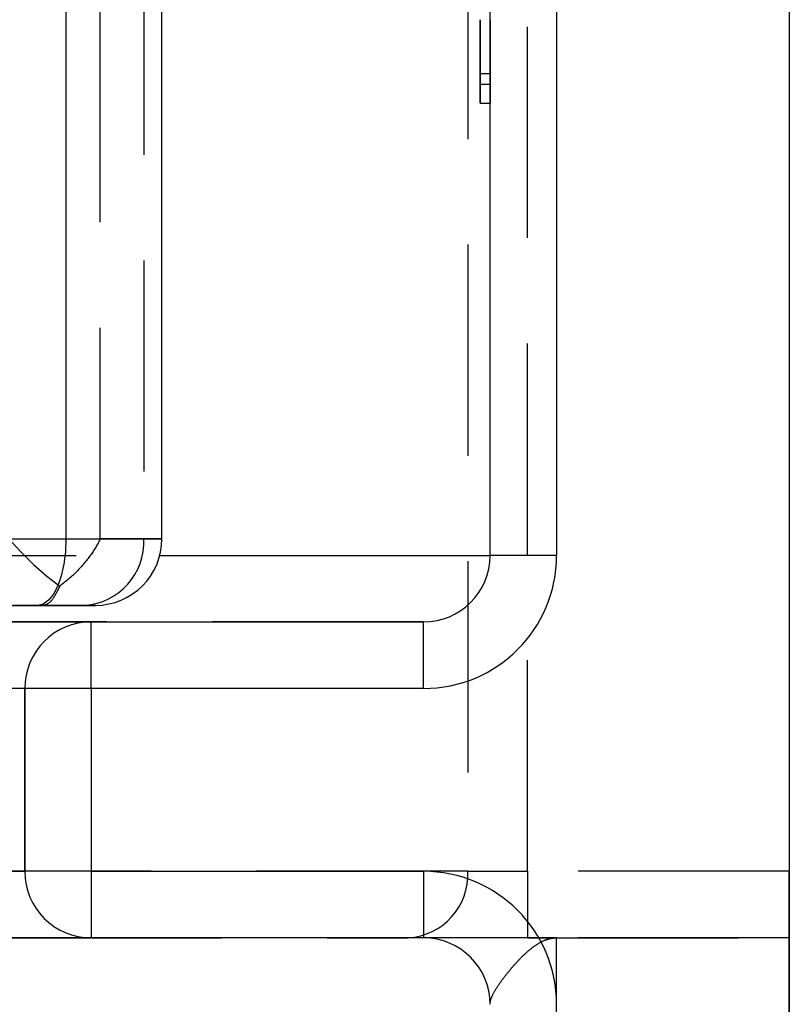
# Model space of a CAD drawing. Extents: x 0 to 841, y 0 to 594.
# Drawn here: x 552 to 556, y 56 to 62 of the extents above; entities that cross this region are included whole.
import ezdxf

# ---------------------------------------------------------------- set-up
doc = ezdxf.new("R2010")
doc.units = 0
doc.linetypes.add('HIDDEN', pattern=[1.905, 1.27, -0.635])
doc.layers.get('0').update_dxf_attribs({"linetype": 'CONTINUOUS'})

msp = doc.modelspace()

# ---------------------------------------------------------------- linework, layer by layer
at = {"color": 7, "linetype": 'CONTINUOUS'}
for p, q in [((556.2071, 77.6244), (556.2071, 51.6244)), ((554.4071, 58.9244), (554.4071, 70.3244)), ((552.4326, 59.0244), (552.4326, 70.2244)), ((554.3471, 61.7605), (554.4071, 61.7605)), ((554.3471, 61.7605), (554.3471, 61.6449)), ((554.3471, 61.6449), (554.4071, 61.6449)), ((551.6862, 58.6244), (551.3949, 58.6244)), ((552.0326, 58.6244), (551.6862, 58.6244)), ((551.3949, 58.5244), (552.0071, 58.5244)), ((552.0071, 58.5244), (554.0071, 58.5244)), ((551.6071, 57.0244), (551.6071, 58.1244)), ((552.0071, 56.6244), (551.3949, 56.6244)), ((554.0071, 56.6244), (552.0071, 56.6244))]:
    msp.add_line(p, q, dxfattribs=at)
at = {"color": 7, "linetype": 'HIDDEN'}
for p, q in [((554.2727, 72.2244), (554.2727, 57.0244)), ((554.632, 57.0244), (554.632, 72.2244)), ((556.2071, 72.2244), (556.2071, 57.0244)), ((554.4071, 58.9244), (554.4071, 70.3244)), ((552.062, 59.0244), (552.062, 70.2244)), ((552.3229, 70.2244), (552.3229, 59.0244)), ((554.3471, 61.8244), (554.4071, 61.8244)), ((554.3471, 61.6449), (554.3471, 61.8244)), ((554.4071, 61.6449), (554.4071, 61.8244)), ((554.4071, 61.7605), (554.4071, 61.6449)), ((554.3471, 61.6449), (554.4071, 61.6449)), ((552.3229, 59.0244), (552.062, 59.0244)), ((552.4326, 59.0244), (552.3229, 59.0244)), ((535.4071, 58.9244), (552.4199, 58.9244)), ((551.0184, 58.6244), (551.7114, 58.6244)), ((551.7114, 58.6244), (551.9668, 58.6244)), ((551.9668, 58.6244), (552.0326, 58.6244)), ((554.0071, 58.5244), (535.4071, 58.5244)), ((551.6071, 58.1244), (551.6071, 57.0244)), ((554.2727, 57.0244), (534.3571, 57.0244)), ((554.2727, 57.0244), (554.632, 57.0244)), ((556.2071, 57.0244), (554.632, 57.0244)), ((554.632, 57.0244), (554.632, 56.6244)), ((556.2071, 56.6244), (556.2071, 57.0244)), ((534.3771, 56.6244), (553.9134, 56.6244)), ((554.632, 56.6244), (553.9134, 56.6244)), ((554.632, 56.6244), (556.2071, 56.6244)), ((556.2071, 56.6244), (554.8071, 56.6244)), ((554.8071, 55.6244), (554.8071, 56.6244)), ((556.2071, 55.6244), (556.2071, 56.6244))]:
    msp.add_line(p, q, dxfattribs=at)
at = {"color": 8, "linetype": 'CONTINUOUS'}
for p, q in [((554.8071, 70.3244), (554.8071, 58.9244)), ((551.8552, 70.2244), (551.8552, 59.0244)), ((551.3949, 59.0244), (551.8552, 59.0244)), ((551.8552, 59.0244), (552.4326, 59.0244)), ((552.4199, 58.9244), (554.4071, 58.9244)), ((554.8071, 58.9244), (554.4071, 58.9244)), ((552.0071, 58.1244), (552.0071, 58.5244)), ((554.0071, 58.1244), (554.0071, 58.5244)), ((551.6071, 58.1244), (551.3949, 58.1244)), ((552.0071, 58.1244), (551.6071, 58.1244)), ((552.0071, 58.1244), (552.0071, 57.0244)), ((554.0071, 58.1244), (552.0071, 58.1244)), ((551.3949, 57.0244), (551.6071, 57.0244)), ((552.0071, 57.0244), (551.6071, 57.0244)), ((552.0071, 57.0244), (554.0071, 57.0244)), ((552.0071, 57.0244), (552.0071, 56.6244)), ((554.0071, 57.0244), (554.0071, 56.6244))]:
    msp.add_line(p, q, dxfattribs=at)
at = {"color": 7, "linetype": 'HIDDEN'}
for points in [[(551.5114, 59.0244), (551.5835, 58.9457), (551.6606, 58.8701), (551.7396, 58.8005), (551.8176, 58.7396)], [(552.062, 59.0244), (552.0589, 59.0182), (552.0558, 59.0119), (552.0525, 59.0056), (552.0491, 58.9993), (552.0457, 58.9931), (552.0421, 58.9868), (552.0385, 58.9805), (552.0348, 58.9742), (552.0309, 58.968), (552.0271, 58.9617), (552.0231, 58.9555), (552.019, 58.9492), (552.0148, 58.943), (552.0106, 58.9368), (552.0063, 58.9306), (552.0019, 58.9244), (551.9974, 58.9182), (551.9928, 58.912), (551.9882, 58.9059), (551.9834, 58.8997), (551.9786, 58.8936), (551.9737, 58.8875), (551.9688, 58.8814), (551.9637, 58.8753), (551.9586, 58.8692), (551.9534, 58.8632), (551.9481, 58.8572), (551.9427, 58.8512), (551.9373, 58.8453), (551.9318, 58.8394), (551.9261, 58.8335), (551.9204, 58.8276), (551.9146, 58.8218), (551.9087, 58.8161), (551.9027, 58.8104), (551.8966, 58.8047), (551.8904, 58.7991), (551.8841, 58.7935), (551.8777, 58.788), (551.8712, 58.7825), (551.8647, 58.7771), (551.8581, 58.7717), (551.8514, 58.7663), (551.8447, 58.7609), (551.838, 58.7556), (551.8312, 58.7503), (551.8244, 58.7449), (551.8176, 58.7396)], [(551.8176, 58.7396), (551.8152, 58.7346), (551.8127, 58.7295), (551.8103, 58.7245), (551.8078, 58.7195), (551.8054, 58.7145), (551.8029, 58.7096), (551.8004, 58.7048), (551.7979, 58.7), (551.7955, 58.6953), (551.793, 58.6907), (551.7904, 58.6862), (551.7879, 58.6818), (551.7854, 58.6775), (551.7828, 58.6734), (551.7803, 58.6694), (551.7777, 58.6656), (551.7751, 58.6619), (551.7725, 58.6584), (551.7699, 58.6551), (551.7672, 58.6519), (551.7645, 58.649), (551.7618, 58.6463), (551.7591, 58.6437), (551.7564, 58.6413), (551.7536, 58.6391), (551.7509, 58.6371), (551.7481, 58.6352), (551.7453, 58.6335), (551.7425, 58.632), (551.7397, 58.6306), (551.7369, 58.6294), (551.7341, 58.6283), (551.7313, 58.6273), (551.7284, 58.6265), (551.7256, 58.6259), (551.7228, 58.6253), (551.7199, 58.6249), (551.7171, 58.6246), (551.7142, 58.6245), (551.7114, 58.6244)], [(554.4071, 56.2244), (554.4073, 56.2273), (554.4075, 56.2303), (554.4078, 56.2332), (554.4081, 56.2362), (554.4085, 56.2392), (554.409, 56.2422), (554.4096, 56.2452), (554.4104, 56.2483), (554.4112, 56.2514), (554.4122, 56.2546), (554.4132, 56.2578), (554.4143, 56.261), (554.4155, 56.2642), (554.4168, 56.2675), (554.4182, 56.2707), (554.4196, 56.274), (554.4211, 56.2774), (554.4226, 56.2807), (554.4243, 56.2841), (554.426, 56.2874), (554.4277, 56.2908), (554.4295, 56.2943), (554.4314, 56.2977), (554.4333, 56.3012), (554.4353, 56.3047), (554.4374, 56.3081), (554.4395, 56.3117), (554.4416, 56.3152), (554.4438, 56.3187), (554.446, 56.3223), (554.4483, 56.3258), (554.4506, 56.3294), (554.4529, 56.333), (554.4553, 56.3366), (554.4578, 56.3402), (554.4602, 56.3438), (554.4627, 56.3474), (554.4653, 56.3511), (554.4678, 56.3547), (554.4704, 56.3583), (554.473, 56.362), (554.4757, 56.3656), (554.4783, 56.3693), (554.481, 56.3729), (554.4838, 56.3766), (554.4865, 56.3802), (554.4893, 56.3839), (554.4921, 56.3875), (554.4949, 56.3912), (554.4977, 56.3948), (554.5005, 56.3985), (554.5034, 56.4021), (554.5063, 56.4057), (554.5092, 56.4093), (554.5121, 56.413), (554.515, 56.4166), (554.5179, 56.4202), (554.5208, 56.4238), (554.5238, 56.4273), (554.5268, 56.4309), (554.5297, 56.4345), (554.5327, 56.438), (554.5357, 56.4415), (554.5387, 56.445), (554.5417, 56.4485), (554.5447, 56.452), (554.5478, 56.4555), (554.5508, 56.4589), (554.5538, 56.4624), (554.5569, 56.4658), (554.5599, 56.4692), (554.563, 56.4726), (554.566, 56.4759), (554.5691, 56.4792), (554.5721, 56.4826), (554.5752, 56.4858), (554.5783, 56.4891), (554.5813, 56.4923), (554.5844, 56.4955), (554.5875, 56.4987), (554.5906, 56.5019), (554.5936, 56.505), (554.5967, 56.5081), (554.5998, 56.5112), (554.6029, 56.5142), (554.606, 56.5173), (554.609, 56.5202), (554.6121, 56.5232), (554.6152, 56.5261), (554.6183, 56.529), (554.6214, 56.5319), (554.6244, 56.5347), (554.6275, 56.5375), (554.6306, 56.5402), (554.6337, 56.5429), (554.6368, 56.5456), (554.6398, 56.5483), (554.6429, 56.5509), (554.646, 56.5534), (554.6491, 56.556), (554.6521, 56.5584), (554.6552, 56.5609), (554.6583, 56.5633), (554.6614, 56.5657), (554.6644, 56.568), (554.6675, 56.5703), (554.6705, 56.5725), (554.6736, 56.5747), (554.6767, 56.5769), (554.6797, 56.579), (554.6828, 56.5811), (554.6859, 56.5831), (554.6889, 56.5851), (554.692, 56.5871), (554.695, 56.589), (554.6981, 56.5908), (554.7011, 56.5926), (554.7042, 56.5944), (554.7072, 56.5961), (554.7102, 56.5977), (554.7133, 56.5993), (554.7163, 56.6009), (554.7194, 56.6024), (554.7224, 56.6039), (554.7254, 56.6053), (554.7285, 56.6067), (554.7315, 56.608), (554.7345, 56.6093), (554.7376, 56.6105), (554.7406, 56.6117), (554.7436, 56.6128), (554.7467, 56.6139), (554.7497, 56.6149), (554.7527, 56.6159), (554.7557, 56.6168), (554.7588, 56.6177), (554.7618, 56.6185), (554.7648, 56.6192), (554.7678, 56.62), (554.7709, 56.6206), (554.7739, 56.6212), (554.7769, 56.6218), (554.7799, 56.6223), (554.7829, 56.6227), (554.7859, 56.6231), (554.789, 56.6235), (554.792, 56.6238), (554.795, 56.624), (554.798, 56.6242), (554.801, 56.6243), (554.804, 56.6244), (554.8071, 56.6244)]]:
    msp.add_lwpolyline(points, dxfattribs=at)
at = {"color": 8, "linetype": 'CONTINUOUS'}
msp.add_lwpolyline([(551.8552, 59.0244), (551.852, 58.9464), (551.8423, 58.8713), (551.8267, 58.8022), (551.8057, 58.7416), (551.7801, 58.6918), (551.7509, 58.6549), (551.7191, 58.6321), (551.6862, 58.6244)], dxfattribs=at)
at = {"color": 7, "linetype": 'CONTINUOUS'}
msp.add_polyline3d([(554.3471, 62.1475, 0), (554.3471, 62.1329, 0), (554.3471, 62.1183, 0), (554.3471, 62.1037, 0), (554.3471, 62.0892, 0), (554.3471, 62.0748, 0), (554.3471, 62.0605, 0), (554.3471, 62.0463, 0), (554.3471, 62.0322, 0), (554.3471, 62.0182, 0), (554.3471, 62.0044, 0), (554.3471, 61.9908, 0), (554.3471, 61.9774, 0), (554.3471, 61.9642, 0), (554.3471, 61.9513, 0), (554.3471, 61.9386, 0), (554.3471, 61.9262, 0), (554.3471, 61.9141, 0), (554.3471, 61.9023, 0), (554.3471, 61.8908, 0), (554.3471, 61.8796, 0), (554.3471, 61.8687, 0), (554.3471, 61.858, 0), (554.3471, 61.8476, 0), (554.3471, 61.8374, 0), (554.3471, 61.8274, 0), (554.3471, 61.8175, 0), (554.3471, 61.8078, 0), (554.3471, 61.7982, 0), (554.3471, 61.7887, 0), (554.3471, 61.7792, 0), (554.3471, 61.7699, 0), (554.3471, 61.7605, 0)], dxfattribs=at)
at = {"color": 7, "linetype": 'HIDDEN'}
for points in [[(554.3471, 61.8244, 0), (554.3471, 61.8337, 0), (554.3471, 61.843, 0), (554.3471, 61.8523, 0), (554.3471, 61.8617, 0), (554.3471, 61.871, 0), (554.3471, 61.8804, 0), (554.3471, 61.8898, 0), (554.3471, 61.8993, 0), (554.3471, 61.9088, 0), (554.3471, 61.9183, 0), (554.3471, 61.9279, 0), (554.3471, 61.9376, 0), (554.3471, 61.9474, 0), (554.3471, 61.9572, 0), (554.3471, 61.9671, 0), (554.3471, 61.9771, 0), (554.3471, 61.9872, 0), (554.3471, 61.9974, 0), (554.3471, 62.0077, 0), (554.3471, 62.018, 0), (554.3471, 62.0285, 0), (554.3471, 62.0391, 0), (554.3471, 62.0497, 0), (554.3471, 62.0604, 0), (554.3471, 62.0712, 0), (554.3471, 62.082, 0), (554.3471, 62.0928, 0), (554.3471, 62.1037, 0), (554.3471, 62.1146, 0), (554.3471, 62.1256, 0), (554.3471, 62.1365, 0), (554.3471, 62.1475, 0)], [(554.4071, 62.1475, 0), (554.4071, 62.1329, 0), (554.4071, 62.1183, 0), (554.4071, 62.1037, 0), (554.4071, 62.0892, 0), (554.4071, 62.0748, 0), (554.4071, 62.0605, 0), (554.4071, 62.0463, 0), (554.4071, 62.0322, 0), (554.4071, 62.0182, 0), (554.4071, 62.0044, 0), (554.4071, 61.9908, 0), (554.4071, 61.9774, 0), (554.4071, 61.9642, 0), (554.4071, 61.9513, 0), (554.4071, 61.9386, 0), (554.4071, 61.9262, 0), (554.4071, 61.9141, 0), (554.4071, 61.9023, 0), (554.4071, 61.8908, 0), (554.4071, 61.8796, 0), (554.4071, 61.8687, 0), (554.4071, 61.858, 0), (554.4071, 61.8476, 0), (554.4071, 61.8374, 0), (554.4071, 61.8274, 0), (554.4071, 61.8175, 0), (554.4071, 61.8078, 0), (554.4071, 61.7982, 0), (554.4071, 61.7887, 0), (554.4071, 61.7792, 0), (554.4071, 61.7699, 0), (554.4071, 61.7605, 0)], [(554.4071, 61.8244, 0), (554.4071, 61.8337, 0), (554.4071, 61.843, 0), (554.4071, 61.8523, 0), (554.4071, 61.8617, 0), (554.4071, 61.871, 0), (554.4071, 61.8804, 0), (554.4071, 61.8898, 0), (554.4071, 61.8993, 0), (554.4071, 61.9088, 0), (554.4071, 61.9183, 0), (554.4071, 61.9279, 0), (554.4071, 61.9376, 0), (554.4071, 61.9474, 0), (554.4071, 61.9572, 0), (554.4071, 61.9671, 0), (554.4071, 61.9771, 0), (554.4071, 61.9872, 0), (554.4071, 61.9974, 0), (554.4071, 62.0077, 0), (554.4071, 62.018, 0), (554.4071, 62.0285, 0), (554.4071, 62.0391, 0), (554.4071, 62.0497, 0), (554.4071, 62.0604, 0), (554.4071, 62.0712, 0), (554.4071, 62.082, 0), (554.4071, 62.0928, 0), (554.4071, 62.1037, 0), (554.4071, 62.1146, 0), (554.4071, 62.1256, 0), (554.4071, 62.1365, 0), (554.4071, 62.1475, 0)], [(554.8071, 56.6244, 0), (554.7862, 56.6244, 0), (554.7654, 56.6244, 0), (554.7446, 56.6244, 0), (554.7238, 56.6244, 0), (554.703, 56.6244, 0), (554.6824, 56.6244, 0), (554.6617, 56.6244, 0), (554.6412, 56.6244, 0), (554.6208, 56.6244, 0), (554.6004, 56.6244, 0), (554.5802, 56.6244, 0), (554.5601, 56.6244, 0), (554.5402, 56.6244, 0), (554.5204, 56.6244, 0), (554.5007, 56.6244, 0), (554.4813, 56.6244, 0), (554.462, 56.6244, 0), (554.4429, 56.6244, 0), (554.424, 56.6244, 0), (554.4053, 56.6244, 0), (554.3868, 56.6244, 0), (554.3686, 56.6244, 0), (554.3505, 56.6244, 0), (554.3327, 56.6244, 0), (554.3152, 56.6244, 0), (554.2979, 56.6244, 0), (554.2809, 56.6244, 0), (554.2641, 56.6244, 0), (554.2477, 56.6244, 0), (554.2316, 56.6244, 0), (554.2159, 56.6244, 0), (554.2006, 56.6244, 0), (554.1858, 56.6244, 0), (554.1714, 56.6244, 0), (554.1575, 56.6244, 0), (554.1442, 56.6244, 0), (554.1315, 56.6244, 0), (554.1193, 56.6244, 0), (554.1078, 56.6244, 0), (554.097, 56.6244, 0), (554.0868, 56.6244, 0), (554.0774, 56.6244, 0), (554.0688, 56.6244, 0), (554.0609, 56.6244, 0), (554.0538, 56.6244, 0), (554.0474, 56.6244, 0), (554.0416, 56.6244, 0), (554.0363, 56.6244, 0), (554.0316, 56.6244, 0), (554.0273, 56.6244, 0), (554.0233, 56.6244, 0), (554.0197, 56.6244, 0), (554.0163, 56.6244, 0), (554.0131, 56.6244, 0), (554.0101, 56.6244, 0), (554.0071, 56.6244, 0)]]:
    msp.add_polyline3d(points, dxfattribs=at)
for centre, radius, start, end in [((551.9435, 59.0037), 0.38, 273.51403, 3.12816), ((554.0071, 58.9244), 0.4, 270, 0), ((552.0071, 58.1244), 0.4, 90, 180), ((552.0071, 57.0244), 0.4, 180, 270), ((553.8919, 57.0051), 0.3813, 273.22886, 2.90039), ((554.0071, 56.2244), 0.4, 0, 90)]:
    msp.add_arc(centre, radius, start, end, dxfattribs=at)
at = {"color": 7, "linetype": 'CONTINUOUS'}
for centre, start, end in [((552.0326, 59.0244), 270, 0), ((554.0071, 58.9244), 270, 0), ((552.0071, 58.1244), 90, 180), ((552.0071, 57.0244), 180, 270), ((554.0071, 56.2244), 0, 90)]:
    msp.add_arc(centre, 0.4, start, end, dxfattribs=at)
at = {"color": 8, "linetype": 'CONTINUOUS'}
for centre, start, end in [((554.0071, 58.9244), 270, 0), ((554.0071, 56.2244), 0, 90)]:
    msp.add_arc(centre, 0.8, start, end, dxfattribs=at)

doc.saveas('drawing.dxf')
